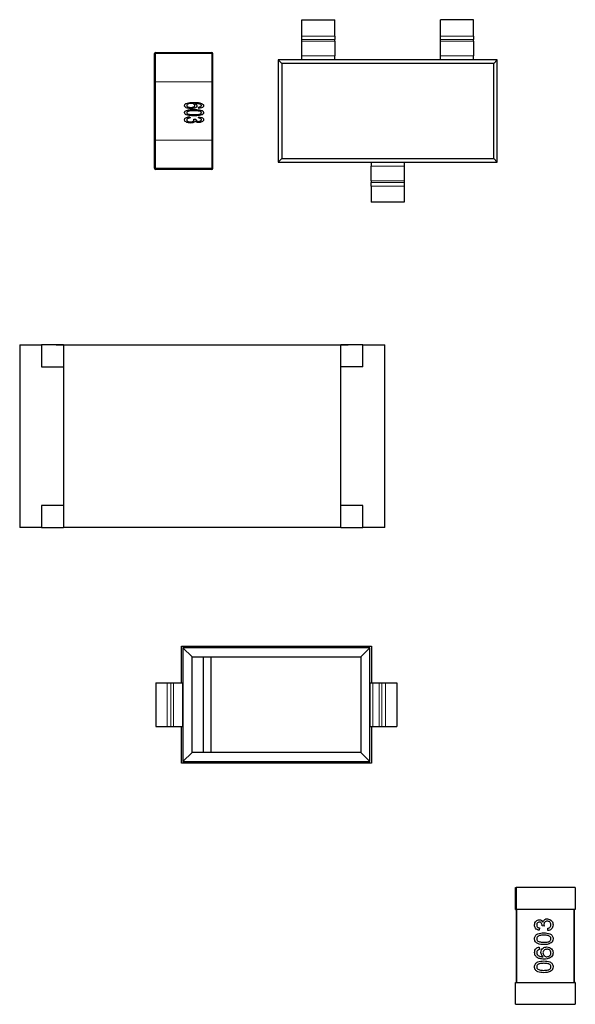
# Model space of a CAD drawing. Units: inches. Extents: x 0.3 to 21.8, y 0.2 to 16.9.
# Drawn here: x 5.8 to 6, y 4.6 to 4.9 of the extents above; entities that cross this region are included whole.
import ezdxf

# ---------------------------------------------------------------- set-up
doc = ezdxf.new("R2010")
doc.units = ezdxf.units.IN
doc.header["$MEASUREMENT"] = 0
doc.linetypes.add('PHANTOM', pattern=[0.5, 0.25, -0.05, 0.05, -0.05, 0.05, -0.05])

msp = doc.modelspace()

# ---------------------------------------------------------------- linework, layer by layer
at = {"linetype": 'Continuous', "lineweight": 25}
for p, q in [((5.88967, 4.869), (5.89853, 4.869)), ((5.88967, 4.8646), (5.88967, 4.869)), ((5.89853, 4.8646), (5.89853, 4.869)), ((5.93593, 4.869), (5.92707, 4.869)), ((5.92707, 4.8646), (5.92707, 4.869)), ((5.93593, 4.8646), (5.93593, 4.869)), ((5.88967, 4.86363), (5.88967, 4.8646)), ((5.89853, 4.8646), (5.89853, 4.86363)), ((5.92707, 4.86363), (5.92707, 4.8646)), ((5.93593, 4.8646), (5.93593, 4.86363)), ((5.88967, 4.86319), (5.88967, 4.86363)), ((5.88967, 4.85928), (5.88967, 4.86319)), ((5.89853, 4.86319), (5.89853, 4.86363)), ((5.89853, 4.86319), (5.89853, 4.85928)), ((5.92707, 4.86319), (5.92707, 4.86363)), ((5.92707, 4.85928), (5.92707, 4.86319)), ((5.93593, 4.86319), (5.93593, 4.86363)), ((5.93593, 4.86319), (5.93593, 4.85928)), ((5.84993, 4.85227), (5.84993, 4.85985)), ((5.85022, 4.86014), (5.86538, 4.86014)), ((5.86567, 4.85227), (5.86567, 4.85985)), ((5.88967, 4.85817), (5.88967, 4.85928)), ((5.89853, 4.85817), (5.89853, 4.85928)), ((5.92707, 4.85817), (5.92707, 4.85928)), ((5.93593, 4.85817), (5.93593, 4.85928)), ((5.88422, 4.85722), (5.88328, 4.85817)), ((5.88328, 4.85817), (5.88328, 4.83061)), ((5.88967, 4.85817), (5.88328, 4.85817)), ((5.94138, 4.85722), (5.88422, 4.85722)), ((5.88422, 4.85722), (5.88422, 4.83156)), ((5.89853, 4.85817), (5.88967, 4.85817)), ((5.92707, 4.85817), (5.89853, 4.85817)), ((5.93593, 4.85817), (5.92707, 4.85817)), ((5.94233, 4.85817), (5.93593, 4.85817)), ((5.94138, 4.85722), (5.94233, 4.85817)), ((5.94138, 4.83156), (5.94138, 4.85722)), ((5.94233, 4.83061), (5.94233, 4.85817)), ((5.84993, 4.83652), (5.84993, 4.85227)), ((5.86567, 4.83652), (5.86567, 4.85227)), ((5.86186, 4.8451), (5.86179, 4.84543)), ((5.85946, 4.84284), (5.85952, 4.84251)), ((5.86061, 4.84515), (5.86036, 4.84512)), ((5.86179, 4.84251), (5.86186, 4.84284)), ((5.86049, 4.8422), (5.86108, 4.84217)), ((5.86237, 4.84138), (5.86216, 4.84134)), ((5.84993, 4.82894), (5.84993, 4.83652)), ((5.86567, 4.82894), (5.86567, 4.83652)), ((5.88422, 4.83156), (5.88328, 4.83061)), ((5.88328, 4.83061), (5.90837, 4.83061)), ((5.88422, 4.83156), (5.94138, 4.83156)), ((5.90837, 4.83061), (5.91723, 4.83061)), ((5.90837, 4.83061), (5.90837, 4.82949)), ((5.90837, 4.82559), (5.90837, 4.82949)), ((5.91723, 4.83061), (5.94233, 4.83061)), ((5.91723, 4.83061), (5.91723, 4.82949)), ((5.91723, 4.82949), (5.91723, 4.82559)), ((5.94138, 4.83156), (5.94233, 4.83061)), ((5.86538, 4.82865), (5.85022, 4.82865)), ((5.90837, 4.82559), (5.90837, 4.82515)), ((5.90837, 4.82417), (5.90837, 4.82515)), ((5.90837, 4.82417), (5.90837, 4.81978)), ((5.91723, 4.82559), (5.91723, 4.82515)), ((5.91723, 4.82515), (5.91723, 4.82417)), ((5.91723, 4.82417), (5.91723, 4.81978)), ((5.91723, 4.81978), (5.90837, 4.81978)), ((5.81359, 4.78137), (5.81359, 4.73216)), ((5.81359, 4.78137), (5.81949, 4.78137)), ((5.81949, 4.78137), (5.81949, 4.77547)), ((5.8254, 4.78137), (5.81949, 4.78137)), ((5.82343, 4.78137), (5.8254, 4.78137)), ((5.8254, 4.78139), (5.9002, 4.78139)), ((5.8254, 4.78139), (5.8254, 4.73214)), ((5.9002, 4.73214), (5.9002, 4.78139)), ((5.9002, 4.78137), (5.90217, 4.78137)), ((5.90611, 4.78137), (5.9002, 4.78137)), ((5.90611, 4.77547), (5.90611, 4.78137)), ((5.90611, 4.78137), (5.91201, 4.78137)), ((5.91201, 4.73216), (5.91201, 4.78137)), ((5.81949, 4.77547), (5.8254, 4.77547)), ((5.90611, 4.77547), (5.9002, 4.77547)), ((5.8254, 4.73806), (5.81949, 4.73806)), ((5.81949, 4.73806), (5.81949, 4.73216)), ((5.90611, 4.73806), (5.9002, 4.73806)), ((5.90611, 4.73216), (5.90611, 4.73806)), ((5.81949, 4.73216), (5.81359, 4.73216)), ((5.81949, 4.73216), (5.8254, 4.73216)), ((5.9002, 4.73214), (5.8254, 4.73214)), ((5.9002, 4.73216), (5.90611, 4.73216)), ((5.91201, 4.73216), (5.90611, 4.73216)), ((5.85721, 4.6903), (5.85721, 4.70014)), ((5.85721, 4.70014), (5.90839, 4.70014)), ((5.86004, 4.69732), (5.85761, 4.69975)), ((5.85761, 4.69975), (5.85761, 4.66904)), ((5.908, 4.69975), (5.85761, 4.69975)), ((5.90557, 4.69732), (5.908, 4.69975)), ((5.908, 4.66904), (5.908, 4.69975)), ((5.90839, 4.70014), (5.90839, 4.6903)), ((5.86004, 4.67147), (5.86004, 4.69732)), ((5.86004, 4.69732), (5.86312, 4.69732)), ((5.86312, 4.69732), (5.86509, 4.69732)), ((5.86312, 4.67147), (5.86312, 4.69732)), ((5.86509, 4.69732), (5.86509, 4.67147)), ((5.86509, 4.69732), (5.90557, 4.69732)), ((5.90557, 4.69732), (5.90557, 4.67147)), ((5.85032, 4.6903), (5.85032, 4.67849)), ((5.85032, 4.6903), (5.85339, 4.6903)), ((5.85339, 4.6903), (5.85437, 4.6903)), ((5.85437, 4.6903), (5.85506, 4.6903)), ((5.85506, 4.6903), (5.85749, 4.6903)), ((5.85749, 4.6903), (5.85749, 4.67849)), ((5.90803, 4.67849), (5.90803, 4.6903)), ((5.90803, 4.6903), (5.90883, 4.6903)), ((5.90883, 4.6903), (5.91054, 4.6903)), ((5.91054, 4.6903), (5.91124, 4.6903)), ((5.91124, 4.6903), (5.91221, 4.6903)), ((5.91221, 4.6903), (5.91528, 4.6903)), ((5.91528, 4.6903), (5.91528, 4.67849)), ((5.85032, 4.67849), (5.85339, 4.67849)), ((5.85339, 4.67849), (5.85437, 4.67849)), ((5.85437, 4.67849), (5.85506, 4.67849)), ((5.85506, 4.67849), (5.85749, 4.67849)), ((5.85721, 4.66864), (5.85721, 4.67849)), ((5.90803, 4.67849), (5.90883, 4.67849)), ((5.90839, 4.67849), (5.90839, 4.66864)), ((5.90883, 4.67849), (5.91054, 4.67849)), ((5.91054, 4.67849), (5.91124, 4.67849)), ((5.91124, 4.67849), (5.91221, 4.67849)), ((5.91221, 4.67849), (5.91528, 4.67849)), ((5.86004, 4.67147), (5.85761, 4.66904)), ((5.86312, 4.67147), (5.86004, 4.67147)), ((5.86509, 4.67147), (5.86312, 4.67147)), ((5.90557, 4.67147), (5.86509, 4.67147)), ((5.908, 4.66904), (5.90557, 4.67147)), ((5.90839, 4.66864), (5.85721, 4.66864)), ((5.85761, 4.66904), (5.908, 4.66904)), ((5.94723, 4.62924), (5.94723, 4.63514)), ((5.94723, 4.63514), (5.94743, 4.63514)), ((5.96337, 4.63514), (5.94743, 4.63514)), ((5.94743, 4.63514), (5.94743, 4.62924)), ((5.96337, 4.63514), (5.96337, 4.62924)), ((5.94723, 4.62924), (5.94743, 4.62924)), ((5.96317, 4.62924), (5.94743, 4.62924)), ((5.94743, 4.62924), (5.94743, 4.60955)), ((5.94762, 4.60951), (5.94762, 4.62924)), ((5.96298, 4.62924), (5.96298, 4.60955)), ((5.96337, 4.62924), (5.96317, 4.62924)), ((5.96317, 4.60955), (5.96317, 4.62924)), ((5.95371, 4.62422), (5.95365, 4.62359)), ((5.95498, 4.62472), (5.95441, 4.62478)), ((5.95599, 4.62353), (5.95592, 4.62416)), ((5.95365, 4.61905), (5.95371, 4.61841)), ((5.94723, 4.60955), (5.94743, 4.60955)), ((5.94723, 4.60951), (5.94723, 4.60955)), ((5.94723, 4.60365), (5.94723, 4.60951)), ((5.94723, 4.60951), (5.94743, 4.60951)), ((5.94743, 4.60951), (5.96317, 4.60955)), ((5.94743, 4.60951), (5.94743, 4.60955)), ((5.94762, 4.60955), (5.94743, 4.60955)), ((5.96298, 4.60955), (5.96317, 4.60955)), ((5.96337, 4.60955), (5.96317, 4.60955)), ((5.96337, 4.60955), (5.96337, 4.60365)), ((5.94723, 4.60365), (5.96337, 4.60365))]:
    msp.add_line(p, q, dxfattribs=at)
at = {"color": 8, "linetype": 'PHANTOM', "lineweight": 18}
for p, q in [((5.88967, 4.8646), (5.89853, 4.8646)), ((5.92707, 4.8646), (5.93593, 4.8646)), ((5.89853, 4.86363), (5.88967, 4.86363)), ((5.88967, 4.86319), (5.89853, 4.86319)), ((5.93593, 4.86363), (5.92707, 4.86363)), ((5.92707, 4.86319), (5.93593, 4.86319)), ((5.84993, 4.85985), (5.85022, 4.85985)), ((5.85022, 4.86014), (5.85022, 4.85985)), ((5.86538, 4.85985), (5.85022, 4.85985)), ((5.85022, 4.85985), (5.85022, 4.85227)), ((5.86538, 4.86014), (5.86538, 4.85985)), ((5.86538, 4.85227), (5.86538, 4.85985)), ((5.86538, 4.85985), (5.86567, 4.85985)), ((5.86567, 4.85985), (5.86567, 4.85227)), ((5.89853, 4.85928), (5.88967, 4.85928)), ((5.93593, 4.85928), (5.92707, 4.85928)), ((5.84993, 4.85227), (5.85022, 4.85227)), ((5.85022, 4.85227), (5.85022, 4.83652)), ((5.85022, 4.85227), (5.86538, 4.85227)), ((5.86538, 4.83652), (5.86538, 4.85227)), ((5.86538, 4.85227), (5.86567, 4.85227)), ((5.86567, 4.85227), (5.86567, 4.83652)), ((5.85022, 4.83652), (5.84993, 4.83652)), ((5.85022, 4.83652), (5.85022, 4.82894)), ((5.86538, 4.83652), (5.85022, 4.83652)), ((5.86538, 4.82894), (5.86538, 4.83652)), ((5.86567, 4.83652), (5.86538, 4.83652)), ((5.86567, 4.83652), (5.86567, 4.82894)), ((5.90837, 4.82949), (5.91723, 4.82949)), ((5.84993, 4.82894), (5.85022, 4.82894)), ((5.85022, 4.82894), (5.86538, 4.82894)), ((5.85022, 4.82894), (5.85022, 4.82865)), ((5.86538, 4.82894), (5.86538, 4.82865)), ((5.86538, 4.82894), (5.86567, 4.82894)), ((5.91723, 4.82559), (5.90837, 4.82559)), ((5.90837, 4.82515), (5.91723, 4.82515)), ((5.91723, 4.82417), (5.90837, 4.82417)), ((5.85339, 4.67849), (5.85339, 4.6903)), ((5.85437, 4.6903), (5.85437, 4.67849)), ((5.85506, 4.6903), (5.85506, 4.67849)), ((5.90883, 4.6903), (5.90883, 4.67849)), ((5.91054, 4.6903), (5.91054, 4.67849)), ((5.91124, 4.67849), (5.91124, 4.6903)), ((5.91221, 4.6903), (5.91221, 4.67849))]:
    msp.add_line(p, q, dxfattribs=at)
at = {"linetype": 'Continuous', "lineweight": 25}
for centre, start, end in [((5.85022, 4.85985), 90, 180), ((5.86538, 4.85985), 0, 90), ((5.86538, 4.85985), 0, 90), ((5.85022, 4.82894), 180, 270), ((5.86538, 4.82894), 270, 0), ((5.86538, 4.82894), 270, 0)]:
    msp.add_arc(centre, 0.000295, start, end, dxfattribs=at)
for points, knots in [([(5.85803, 4.84584), (5.85806, 4.84595), (5.85811, 4.84619), (5.85851, 4.84647), (5.85929, 4.84671), (5.85999, 4.84672), (5.86046, 4.84672)], [0, 0, 0, 0, 0.123342, 0.248266, 0.49839, 1, 1, 1, 1]), ([(5.85976, 4.84504), (5.85941, 4.84506), (5.8589, 4.84509), (5.85834, 4.84534), (5.85808, 4.84558), (5.85805, 4.84575), (5.85803, 4.84584)], [0, 0, 0, 0, 0.5006362, 0.7507859, 0.8757908, 1, 1, 1, 1]), ([(5.85976, 4.84504), (5.85941, 4.84506), (5.8589, 4.84509), (5.85834, 4.84534), (5.85808, 4.84558), (5.85805, 4.84575), (5.85803, 4.84584)], [0, 0, 0, 0, 0.5006362, 0.7507859, 0.8757908, 1, 1, 1, 1]), ([(5.85977, 4.8464), (5.85954, 4.84638), (5.85919, 4.84636), (5.85881, 4.84621), (5.85864, 4.84604), (5.85862, 4.84592), (5.85861, 4.84586)], [0, 0, 0, 0, 0.500538, 0.750696, 0.875476, 1, 1, 1, 1]), ([(5.85861, 4.84586), (5.85862, 4.84581), (5.85864, 4.84569), (5.85881, 4.84553), (5.85918, 4.84539), (5.85952, 4.84537), (5.85974, 4.84536)], [0, 0, 0, 0, 0.124462, 0.249264, 0.499141, 1, 1, 1, 1]), ([(5.85899, 4.84548), (5.85902, 4.84546), (5.85907, 4.84543), (5.85913, 4.84543), (5.85916, 4.84543)], [0, 0, 0, 0, 0.499375, 1, 1, 1, 1]), ([(5.85974, 4.84536), (5.85996, 4.84537), (5.86029, 4.84539), (5.86065, 4.84554), (5.8608, 4.84571), (5.86081, 4.84582), (5.86082, 4.84588)], [0, 0, 0, 0, 0.500868, 0.750624, 0.875249, 1, 1, 1, 1]), ([(5.85974, 4.84536), (5.85996, 4.84537), (5.86029, 4.84539), (5.86065, 4.84554), (5.8608, 4.84571), (5.86081, 4.84582), (5.86082, 4.84588)], [0, 0, 0, 0, 0.500868, 0.750624, 0.875249, 1, 1, 1, 1]), ([(5.8614, 4.84579), (5.86139, 4.84571), (5.86135, 4.84554), (5.8611, 4.84532), (5.86058, 4.84508), (5.86009, 4.84506), (5.85976, 4.84504)], [0, 0, 0, 0, 0.123976, 0.24896, 0.499448, 1, 1, 1, 1]), ([(5.86082, 4.84588), (5.86081, 4.84593), (5.86079, 4.84604), (5.86064, 4.84619), (5.86031, 4.84637), (5.85999, 4.84639), (5.85977, 4.8464)], [0, 0, 0, 0, 0.124468, 0.249387, 0.499636, 1, 1, 1, 1]), ([(5.86082, 4.84588), (5.86081, 4.84593), (5.86079, 4.84604), (5.86064, 4.84619), (5.86031, 4.84637), (5.85999, 4.84639), (5.85977, 4.8464)], [0, 0, 0, 0, 0.124468, 0.249387, 0.499636, 1, 1, 1, 1]), ([(5.86046, 4.84672), (5.86086, 4.84672), (5.86158, 4.84672), (5.86227, 4.84654), (5.86258, 4.84645)], [0, 0, 0, 0, 0.5604983, 1, 1, 1, 1]), ([(5.86242, 4.84613), (5.86224, 4.8462), (5.86194, 4.84632), (5.86149, 4.84637), (5.86111, 4.8464), (5.86086, 4.8464), (5.86073, 4.8464)], [0, 0, 0, 0, 0.339415, 0.559499, 0.779705, 1, 1, 1, 1]), ([(5.86073, 4.8464), (5.8609, 4.84633), (5.86114, 4.84624), (5.86136, 4.846), (5.86139, 4.84586), (5.8614, 4.84579)], [0, 0, 0, 0, 0.560231, 0.780729, 1, 1, 1, 1]), ([(5.86242, 4.84613), (5.86224, 4.8462), (5.86194, 4.84632), (5.86149, 4.84637), (5.86111, 4.8464), (5.86086, 4.8464), (5.86073, 4.8464)], [0, 0, 0, 0, 0.339415, 0.559499, 0.779705, 1, 1, 1, 1]), ([(5.86073, 4.8464), (5.8609, 4.84633), (5.86114, 4.84624), (5.86136, 4.846), (5.86139, 4.84586), (5.8614, 4.84579)], [0, 0, 0, 0, 0.560231, 0.780729, 1, 1, 1, 1]), ([(5.86179, 4.84543), (5.86189, 4.84544), (5.86207, 4.84546), (5.86223, 4.84552), (5.86231, 4.84554)], [0, 0, 0, 0, 0.560205, 1, 1, 1, 1]), ([(5.86315, 4.84582), (5.86314, 4.84575), (5.86313, 4.84562), (5.86295, 4.8454), (5.86253, 4.84517), (5.86212, 4.84513), (5.86186, 4.8451)], [0, 0, 0, 0, 0.124735, 0.249554, 0.499397, 1, 1, 1, 1]), ([(5.86231, 4.84554), (5.86238, 4.84558), (5.86248, 4.84563), (5.86256, 4.84575), (5.86256, 4.84581), (5.86257, 4.84584)], [0, 0, 0, 0, 0.559222, 0.779735, 1, 1, 1, 1]), ([(5.86257, 4.84584), (5.86256, 4.8459), (5.86253, 4.84601), (5.86245, 4.84609), (5.86242, 4.84613)], [0, 0, 0, 0, 0.55769, 1, 1, 1, 1]), ([(5.86258, 4.84645), (5.86273, 4.84638), (5.86295, 4.84628), (5.86313, 4.84602), (5.86314, 4.84589), (5.86315, 4.84582)], [0, 0, 0, 0, 0.559152, 0.779793, 1, 1, 1, 1]), ([(5.86258, 4.84645), (5.86273, 4.84638), (5.86295, 4.84628), (5.86313, 4.84602), (5.86314, 4.84589), (5.86315, 4.84582)], [0, 0, 0, 0, 0.559152, 0.779793, 1, 1, 1, 1]), ([(5.85803, 4.84394), (5.85804, 4.84401), (5.85806, 4.84417), (5.85824, 4.84438), (5.85841, 4.84447), (5.85852, 4.84453)], [0, 0, 0, 0, 0.279405, 0.559458, 1, 1, 1, 1]), ([(5.86059, 4.8431), (5.8601, 4.8431), (5.85938, 4.84312), (5.85855, 4.84331), (5.85818, 4.84355), (5.85805, 4.84376), (5.85804, 4.84388), (5.85803, 4.84394)], [0, 0, 0, 0, 0.500852, 0.750791, 0.875279, 0.937661, 1, 1, 1, 1]), ([(5.86059, 4.8431), (5.8601, 4.8431), (5.85938, 4.84312), (5.85855, 4.84331), (5.85818, 4.84355), (5.85805, 4.84376), (5.85804, 4.84388), (5.85803, 4.84394)], [0, 0, 0, 0, 0.500852, 0.750791, 0.875279, 0.937661, 1, 1, 1, 1]), ([(5.85803, 4.84202), (5.85804, 4.84209), (5.85806, 4.84224), (5.85825, 4.84249), (5.85871, 4.84275), (5.85916, 4.8428), (5.85946, 4.84284)], [0, 0, 0, 0, 0.124846, 0.249928, 0.499898, 1, 1, 1, 1]), ([(5.85803, 4.84202), (5.85804, 4.84209), (5.85806, 4.84224), (5.85825, 4.84249), (5.85871, 4.84275), (5.85916, 4.8428), (5.85946, 4.84284)], [0, 0, 0, 0, 0.124846, 0.249928, 0.499898, 1, 1, 1, 1]), ([(5.85852, 4.84453), (5.8589, 4.84462), (5.85958, 4.84478), (5.86028, 4.84478), (5.86059, 4.84478)], [0, 0, 0, 0, 0.559256, 1, 1, 1, 1]), ([(5.86059, 4.84446), (5.86023, 4.84445), (5.85969, 4.84445), (5.85905, 4.84435), (5.85877, 4.8442), (5.85864, 4.84407), (5.85862, 4.84398), (5.85861, 4.84394)], [0, 0, 0, 0, 0.5009472, 0.7507388, 0.8756448, 0.9379836, 1, 1, 1, 1]), ([(5.8591, 4.84433), (5.85906, 4.84432), (5.85893, 4.8443), (5.85877, 4.8442), (5.85864, 4.84407), (5.85862, 4.84398), (5.85861, 4.84394)], [0, 0, 0, 0, 0.191487, 0.596637, 0.798841, 1, 1, 1, 1]), ([(5.85861, 4.84394), (5.85862, 4.84389), (5.85864, 4.8438), (5.85877, 4.84367), (5.85905, 4.84352), (5.85969, 4.84343), (5.86023, 4.84342), (5.86059, 4.84342)], [0, 0, 0, 0, 0.062006, 0.124465, 0.249261, 0.499156, 1, 1, 1, 1]), ([(5.85861, 4.84394), (5.85862, 4.84389), (5.85864, 4.8438), (5.85877, 4.84367), (5.85893, 4.84358), (5.85906, 4.84356), (5.8591, 4.84355)], [0, 0, 0, 0, 0.201114, 0.403695, 0.808466, 1, 1, 1, 1]), ([(5.86059, 4.84478), (5.86107, 4.84477), (5.8618, 4.84476), (5.86264, 4.84456), (5.863, 4.84433), (5.86313, 4.84412), (5.86315, 4.844), (5.86315, 4.84394)], [0, 0, 0, 0, 0.500838, 0.75073, 0.875257, 0.937681, 1, 1, 1, 1]), ([(5.86222, 4.84431), (5.86192, 4.84436), (5.86138, 4.84446), (5.86083, 4.84446), (5.86059, 4.84446)], [0, 0, 0, 0, 0.5594249, 1, 1, 1, 1]), ([(5.86059, 4.84342), (5.86095, 4.84342), (5.8615, 4.84343), (5.86213, 4.84352), (5.86242, 4.84367), (5.86255, 4.8438), (5.86256, 4.8439), (5.86257, 4.84394)], [0, 0, 0, 0, 0.500924, 0.750725, 0.875592, 0.937947, 1, 1, 1, 1]), ([(5.86315, 4.84394), (5.86315, 4.84388), (5.86313, 4.84376), (5.863, 4.84355), (5.86265, 4.84329), (5.8618, 4.84314), (5.86107, 4.84311), (5.86059, 4.8431)], [0, 0, 0, 0, 0.062455, 0.124939, 0.249371, 0.499367, 1, 1, 1, 1]), ([(5.86059, 4.84342), (5.86095, 4.84342), (5.8615, 4.84343), (5.86213, 4.84352), (5.86242, 4.84367), (5.86255, 4.8438), (5.86256, 4.8439), (5.86257, 4.84394)], [0, 0, 0, 0, 0.500924, 0.750725, 0.875592, 0.937947, 1, 1, 1, 1]), ([(5.86186, 4.84284), (5.86213, 4.8428), (5.86254, 4.84274), (5.86296, 4.84248), (5.86313, 4.84225), (5.86314, 4.84212), (5.86315, 4.84205)], [0, 0, 0, 0, 0.5002906, 0.7500926, 0.8751171, 1, 1, 1, 1]), ([(5.86257, 4.84394), (5.86256, 4.84399), (5.86254, 4.84409), (5.86241, 4.84422), (5.86229, 4.84427), (5.86222, 4.84431)], [0, 0, 0, 0, 0.278615, 0.558651, 1, 1, 1, 1]), ([(5.86257, 4.84453), (5.86263, 4.84452), (5.8628, 4.84448), (5.863, 4.84433), (5.86313, 4.84412), (5.86315, 4.844), (5.86315, 4.84394)], [0, 0, 0, 0, 0.192076, 0.595689, 0.798015, 1, 1, 1, 1]), ([(5.86315, 4.84394), (5.86315, 4.84388), (5.86313, 4.84375), (5.863, 4.84355), (5.86281, 4.84338), (5.86263, 4.84335), (5.86258, 4.84334)], [0, 0, 0, 0, 0.202443, 0.404981, 0.808317, 1, 1, 1, 1]), ([(5.85962, 4.84115), (5.85929, 4.84118), (5.85879, 4.84122), (5.85828, 4.84151), (5.85806, 4.84177), (5.85804, 4.84193), (5.85803, 4.84202)], [0, 0, 0, 0, 0.49978, 0.750018, 0.875174, 1, 1, 1, 1]), ([(5.85962, 4.84115), (5.85929, 4.84118), (5.85879, 4.84122), (5.85828, 4.84151), (5.85806, 4.84177), (5.85804, 4.84193), (5.85803, 4.84202)], [0, 0, 0, 0, 0.49978, 0.750018, 0.875174, 1, 1, 1, 1]), ([(5.85952, 4.84251), (5.85933, 4.84249), (5.85905, 4.84245), (5.85874, 4.84231), (5.85863, 4.84215), (5.85862, 4.84205), (5.85861, 4.84201)], [0, 0, 0, 0, 0.501282, 0.750378, 0.875158, 1, 1, 1, 1]), ([(5.85952, 4.84251), (5.85933, 4.84249), (5.85905, 4.84245), (5.85874, 4.84231), (5.85863, 4.84215), (5.85862, 4.84205), (5.85861, 4.84201)], [0, 0, 0, 0, 0.501282, 0.750378, 0.875158, 1, 1, 1, 1]), ([(5.85861, 4.84201), (5.85862, 4.84195), (5.85863, 4.84185), (5.85876, 4.84168), (5.8591, 4.84151), (5.85941, 4.84149), (5.85962, 4.84147)], [0, 0, 0, 0, 0.124847, 0.249855, 0.49954, 1, 1, 1, 1]), ([(5.85861, 4.84201), (5.85862, 4.84195), (5.85863, 4.84185), (5.85876, 4.84168), (5.8591, 4.84151), (5.85941, 4.84149), (5.85962, 4.84147)], [0, 0, 0, 0, 0.124847, 0.249855, 0.49954, 1, 1, 1, 1]), ([(5.85962, 4.84147), (5.85982, 4.84149), (5.86011, 4.84151), (5.86042, 4.84168), (5.86054, 4.84183), (5.86056, 4.84193), (5.86056, 4.84198)], [0, 0, 0, 0, 0.499867, 0.750103, 0.875231, 1, 1, 1, 1]), ([(5.85962, 4.84147), (5.85982, 4.84149), (5.86011, 4.84151), (5.86042, 4.84168), (5.86054, 4.84183), (5.86056, 4.84193), (5.86056, 4.84198)], [0, 0, 0, 0, 0.499867, 0.750103, 0.875231, 1, 1, 1, 1]), ([(5.86086, 4.84163), (5.86078, 4.84152), (5.86061, 4.84132), (5.86015, 4.84118), (5.85982, 4.84116), (5.85962, 4.84115)], [0, 0, 0, 0, 0.277362, 0.558261, 1, 1, 1, 1]), ([(5.86056, 4.84198), (5.86056, 4.84202), (5.86055, 4.8421), (5.86051, 4.84217), (5.86049, 4.8422)], [0, 0, 0, 0, 0.559176, 1, 1, 1, 1]), ([(5.86187, 4.84128), (5.86166, 4.84129), (5.86129, 4.84131), (5.86099, 4.84153), (5.86086, 4.84163)], [0, 0, 0, 0, 0.561491, 1, 1, 1, 1]), ([(5.86187, 4.84128), (5.86166, 4.84129), (5.86129, 4.84131), (5.86099, 4.84153), (5.86086, 4.84163)], [0, 0, 0, 0, 0.561491, 1, 1, 1, 1]), ([(5.86108, 4.84217), (5.86108, 4.84216), (5.86107, 4.84214), (5.86107, 4.84213), (5.86107, 4.84212)], [0, 0, 0, 0, 0.5593013, 1, 1, 1, 1]), ([(5.86107, 4.84212), (5.86107, 4.84207), (5.86108, 4.84199), (5.86117, 4.84184), (5.8614, 4.84163), (5.86167, 4.84161), (5.86184, 4.8416)], [0, 0, 0, 0, 0.125558, 0.251441, 0.501511, 1, 1, 1, 1]), ([(5.86107, 4.84212), (5.86107, 4.84207), (5.86108, 4.84199), (5.86117, 4.84184), (5.8614, 4.84163), (5.86167, 4.84161), (5.86184, 4.8416)], [0, 0, 0, 0, 0.125558, 0.251441, 0.501511, 1, 1, 1, 1]), ([(5.86257, 4.84204), (5.86256, 4.84208), (5.86256, 4.84216), (5.86246, 4.8423), (5.86221, 4.84246), (5.86196, 4.84249), (5.86179, 4.84251)], [0, 0, 0, 0, 0.1250495, 0.250346, 0.4998298, 1, 1, 1, 1]), ([(5.86257, 4.84204), (5.86256, 4.84208), (5.86256, 4.84216), (5.86246, 4.8423), (5.86221, 4.84246), (5.86196, 4.84249), (5.86179, 4.84251)], [0, 0, 0, 0, 0.1250495, 0.250346, 0.4998298, 1, 1, 1, 1]), ([(5.86184, 4.8416), (5.862, 4.84162), (5.86223, 4.84164), (5.86247, 4.84179), (5.86256, 4.84192), (5.86256, 4.842), (5.86257, 4.84204)], [0, 0, 0, 0, 0.499161, 0.749161, 0.874724, 1, 1, 1, 1]), ([(5.86184, 4.8416), (5.862, 4.84162), (5.86223, 4.84164), (5.86247, 4.84179), (5.86256, 4.84192), (5.86256, 4.842), (5.86257, 4.84204)], [0, 0, 0, 0, 0.499161, 0.749161, 0.874724, 1, 1, 1, 1]), ([(5.86315, 4.84205), (5.86314, 4.84198), (5.86313, 4.84184), (5.86296, 4.84161), (5.86256, 4.84134), (5.86214, 4.8413), (5.86187, 4.84128)], [0, 0, 0, 0, 0.125174, 0.250551, 0.500436, 1, 1, 1, 1]), ([(5.95239, 4.62503), (5.95241, 4.62522), (5.95245, 4.62561), (5.95275, 4.62609), (5.95318, 4.62637), (5.95349, 4.62641), (5.95364, 4.62643)], [0, 0, 0, 0, 0.280159, 0.559889, 0.780016, 1, 1, 1, 1]), ([(5.95366, 4.6258), (5.95355, 4.62578), (5.95334, 4.62576), (5.9531, 4.62555), (5.95297, 4.6253), (5.95296, 4.62513), (5.95296, 4.62505)], [0, 0, 0, 0, 0.279373, 0.558987, 0.779206, 1, 1, 1, 1]), ([(5.95296, 4.62505), (5.95297, 4.62493), (5.95299, 4.6247), (5.95319, 4.62443), (5.95345, 4.62428), (5.95363, 4.62424), (5.95371, 4.62422)], [0, 0, 0, 0, 0.280038, 0.559113, 0.779375, 1, 1, 1, 1]), ([(5.95364, 4.62643), (5.95376, 4.62642), (5.95399, 4.62639), (5.95437, 4.62618), (5.95452, 4.62592), (5.95462, 4.62576)], [0, 0, 0, 0, 0.280521, 0.56101, 1, 1, 1, 1]), ([(5.95442, 4.62487), (5.9544, 4.625), (5.95438, 4.62525), (5.95423, 4.62557), (5.95396, 4.62577), (5.95376, 4.62579), (5.95366, 4.6258)], [0, 0, 0, 0, 0.2805937, 0.5608654, 0.7799472, 1, 1, 1, 1]), ([(5.95462, 4.62576), (5.95467, 4.6259), (5.95476, 4.6262), (5.95509, 4.6265), (5.95546, 4.62666), (5.95571, 4.62667), (5.95583, 4.62668)], [0, 0, 0, 0, 0.279814, 0.559115, 0.779393, 1, 1, 1, 1]), ([(5.95582, 4.62605), (5.95569, 4.62603), (5.95541, 4.62601), (5.95511, 4.62576), (5.95493, 4.62545), (5.95492, 4.62523), (5.95491, 4.62513)], [0, 0, 0, 0, 0.279676, 0.559221, 0.779416, 1, 1, 1, 1]), ([(5.95491, 4.62513), (5.95491, 4.62505), (5.95493, 4.62491), (5.95496, 4.62478), (5.95498, 4.62472)], [0, 0, 0, 0, 0.559643, 1, 1, 1, 1]), ([(5.95681, 4.62508), (5.95679, 4.62522), (5.95677, 4.62552), (5.9565, 4.62584), (5.95617, 4.62602), (5.95594, 4.62604), (5.95582, 4.62605)], [0, 0, 0, 0, 0.279867, 0.558942, 0.779236, 1, 1, 1, 1]), ([(5.95583, 4.62668), (5.95606, 4.62665), (5.95653, 4.62659), (5.95704, 4.62615), (5.95733, 4.62561), (5.95736, 4.62524), (5.95737, 4.62506)], [0, 0, 0, 0, 0.279381, 0.559051, 0.779415, 1, 1, 1, 1]), ([(5.95592, 4.62416), (5.95605, 4.62419), (5.9563, 4.62425), (5.95662, 4.62446), (5.95679, 4.62477), (5.9568, 4.62498), (5.95681, 4.62508)], [0, 0, 0, 0, 0.280951, 0.560147, 0.779671, 1, 1, 1, 1]), ([(5.95737, 4.62506), (5.95735, 4.62484), (5.95732, 4.62441), (5.95695, 4.62392), (5.95648, 4.62361), (5.95615, 4.62355), (5.95599, 4.62353)], [0, 0, 0, 0, 0.279909, 0.559236, 0.779452, 1, 1, 1, 1]), ([(5.95365, 4.62359), (5.95346, 4.62364), (5.95308, 4.62373), (5.95265, 4.6241), (5.95242, 4.62456), (5.9524, 4.62487), (5.95239, 4.62503)], [0, 0, 0, 0, 0.280237, 0.559514, 0.779599, 1, 1, 1, 1]), ([(5.95239, 4.62132), (5.9524, 4.62146), (5.95242, 4.62173), (5.95258, 4.62213), (5.95287, 4.62244), (5.95362, 4.62283), (5.95432, 4.62287), (5.95488, 4.62289)], [0, 0, 0, 0, 0.125371, 0.250646, 0.37569, 0.501153, 1, 1, 1, 1]), ([(5.95441, 4.62478), (5.95441, 4.6248), (5.95441, 4.62483), (5.95441, 4.62486), (5.95442, 4.62487)], [0, 0, 0, 0, 0.558985, 1, 1, 1, 1]), ([(5.95488, 4.62289), (5.95545, 4.62287), (5.95616, 4.62285), (5.95689, 4.62243), (5.95718, 4.62213), (5.95735, 4.62173), (5.95737, 4.62146), (5.95737, 4.62132)], [0, 0, 0, 0, 0.499132, 0.62444, 0.749528, 0.874649, 1, 1, 1, 1]), ([(5.95488, 4.61974), (5.95432, 4.61976), (5.95361, 4.61978), (5.95287, 4.6202), (5.95258, 4.62051), (5.95241, 4.6209), (5.9524, 4.62118), (5.95239, 4.62132)], [0, 0, 0, 0, 0.499186, 0.624551, 0.749622, 0.874693, 1, 1, 1, 1]), ([(5.95488, 4.62226), (5.95448, 4.62226), (5.95397, 4.62225), (5.9534, 4.62206), (5.95316, 4.62187), (5.95299, 4.62161), (5.95297, 4.62141), (5.95296, 4.62131)], [0, 0, 0, 0, 0.500287, 0.625471, 0.750494, 0.875232, 1, 1, 1, 1]), ([(5.95296, 4.62131), (5.95296, 4.62124), (5.95297, 4.6211), (5.95307, 4.62086), (5.95321, 4.62073), (5.95329, 4.62066)], [0, 0, 0, 0, 0.280413, 0.560721, 1, 1, 1, 1]), ([(5.95329, 4.62066), (5.95358, 4.62055), (5.9541, 4.62037), (5.95464, 4.62037), (5.95488, 4.62037)], [0, 0, 0, 0, 0.558032, 1, 1, 1, 1]), ([(5.95681, 4.62132), (5.9568, 4.62142), (5.95677, 4.62162), (5.9566, 4.62187), (5.95636, 4.62206), (5.95579, 4.62225), (5.95528, 4.62226), (5.95488, 4.62226)], [0, 0, 0, 0, 0.124688, 0.2494133, 0.3744048, 0.4996311, 1, 1, 1, 1]), ([(5.95488, 4.62037), (5.95528, 4.62038), (5.95579, 4.62038), (5.95636, 4.62057), (5.9566, 4.62077), (5.95678, 4.62102), (5.9568, 4.62122), (5.95681, 4.62132)], [0, 0, 0, 0, 0.500341, 0.625606, 0.750562, 0.875354, 1, 1, 1, 1]), ([(5.9569, 4.62022), (5.95654, 4.62005), (5.9559, 4.61975), (5.9552, 4.61974), (5.95488, 4.61974)], [0, 0, 0, 0, 0.558049, 1, 1, 1, 1]), ([(5.95737, 4.62132), (5.95735, 4.62108), (5.95732, 4.62066), (5.95703, 4.62035), (5.9569, 4.62022)], [0, 0, 0, 0, 0.559819, 1, 1, 1, 1]), ([(5.95239, 4.61763), (5.95241, 4.61782), (5.95244, 4.61822), (5.95276, 4.61868), (5.95319, 4.61896), (5.9535, 4.61902), (5.95365, 4.61905)], [0, 0, 0, 0, 0.279986, 0.559142, 0.779314, 1, 1, 1, 1]), ([(5.95295, 4.61636), (5.95277, 4.61657), (5.95244, 4.61693), (5.9524, 4.61741), (5.95239, 4.61763)], [0, 0, 0, 0, 0.55831, 1, 1, 1, 1]), ([(5.95321, 4.61819), (5.95313, 4.61809), (5.95298, 4.61791), (5.95296, 4.61768), (5.95296, 4.61758)], [0, 0, 0, 0, 0.559035, 1, 1, 1, 1]), ([(5.95296, 4.61758), (5.95296, 4.61748), (5.95298, 4.61729), (5.95307, 4.61712), (5.9531, 4.61705)], [0, 0, 0, 0, 0.5596247, 1, 1, 1, 1]), ([(5.95371, 4.61841), (5.95361, 4.61839), (5.95343, 4.61834), (5.95328, 4.61823), (5.95321, 4.61819)], [0, 0, 0, 0, 0.560373, 1, 1, 1, 1]), ([(5.95409, 4.61765), (5.95412, 4.61788), (5.95418, 4.61833), (5.95463, 4.61881), (5.95516, 4.61907), (5.95551, 4.6191), (5.95569, 4.61911)], [0, 0, 0, 0, 0.2792039, 0.5588539, 0.7792006, 1, 1, 1, 1]), ([(5.95474, 4.61646), (5.95454, 4.61664), (5.95417, 4.61696), (5.95412, 4.61744), (5.95409, 4.61765)], [0, 0, 0, 0, 0.558649, 1, 1, 1, 1]), ([(5.95571, 4.61848), (5.95556, 4.61847), (5.95525, 4.61845), (5.95488, 4.61819), (5.95468, 4.61784), (5.95467, 4.6176), (5.95466, 4.61748)], [0, 0, 0, 0, 0.280495, 0.559367, 0.779302, 1, 1, 1, 1]), ([(5.95466, 4.61748), (5.95468, 4.61733), (5.95471, 4.61703), (5.95498, 4.61668), (5.95532, 4.61648), (5.95556, 4.61647), (5.95568, 4.61646)], [0, 0, 0, 0, 0.279746, 0.559398, 0.779425, 1, 1, 1, 1]), ([(5.95737, 4.61755), (5.95736, 4.61735), (5.95732, 4.61693), (5.95697, 4.61639), (5.95621, 4.61587), (5.9555, 4.61585), (5.95501, 4.61583)], [0, 0, 0, 0, 0.186893, 0.373573, 0.560215, 1, 1, 1, 1]), ([(5.95568, 4.61646), (5.95584, 4.61648), (5.95616, 4.61651), (5.95654, 4.61677), (5.95677, 4.61712), (5.95679, 4.61738), (5.95681, 4.6175)], [0, 0, 0, 0, 0.280172, 0.55976, 0.779674, 1, 1, 1, 1]), ([(5.95569, 4.61911), (5.95593, 4.61908), (5.95641, 4.61903), (5.95698, 4.61865), (5.95732, 4.61812), (5.95736, 4.61774), (5.95737, 4.61755)], [0, 0, 0, 0, 0.280225, 0.559768, 0.779756, 1, 1, 1, 1]), ([(5.95681, 4.6175), (5.95679, 4.61766), (5.95675, 4.61797), (5.95644, 4.6183), (5.95607, 4.61846), (5.95583, 4.61847), (5.95571, 4.61848)], [0, 0, 0, 0, 0.279493, 0.558602, 0.779029, 1, 1, 1, 1]), ([(5.95239, 4.61375), (5.9524, 4.61389), (5.95242, 4.61416), (5.95258, 4.61455), (5.95287, 4.61487), (5.95362, 4.61526), (5.95432, 4.61529), (5.95488, 4.61532)], [0, 0, 0, 0, 0.1253725, 0.25065, 0.3756955, 0.5011385, 1, 1, 1, 1]), ([(5.95501, 4.61583), (5.95476, 4.61583), (5.95436, 4.61584), (5.9538, 4.61595), (5.95334, 4.61609), (5.95308, 4.61627), (5.95295, 4.61636)], [0, 0, 0, 0, 0.340263, 0.560268, 0.780311, 1, 1, 1, 1]), ([(5.95488, 4.61469), (5.95448, 4.61469), (5.95397, 4.61468), (5.9534, 4.61448), (5.95316, 4.6143), (5.95299, 4.61404), (5.95297, 4.61384), (5.95296, 4.61374)], [0, 0, 0, 0, 0.5002991, 0.6255079, 0.7504965, 0.875289, 1, 1, 1, 1]), ([(5.9531, 4.61705), (5.95325, 4.6169), (5.9535, 4.61667), (5.95395, 4.61652), (5.95434, 4.61647), (5.95461, 4.61646), (5.95474, 4.61646)], [0, 0, 0, 0, 0.33847, 0.558522, 0.779192, 1, 1, 1, 1]), ([(5.95488, 4.61532), (5.95545, 4.6153), (5.95616, 4.61528), (5.95689, 4.61486), (5.95718, 4.61456), (5.95735, 4.61416), (5.95737, 4.61389), (5.95737, 4.61375)], [0, 0, 0, 0, 0.499132, 0.62444, 0.749528, 0.874649, 1, 1, 1, 1]), ([(5.95681, 4.61375), (5.9568, 4.61385), (5.95677, 4.61405), (5.9566, 4.6143), (5.95636, 4.61449), (5.95579, 4.61468), (5.95528, 4.61469), (5.95488, 4.61469)], [0, 0, 0, 0, 0.124629, 0.249407, 0.374399, 0.499627, 1, 1, 1, 1]), ([(5.95488, 4.61217), (5.95432, 4.61219), (5.95361, 4.61221), (5.95287, 4.61263), (5.95258, 4.61294), (5.95241, 4.61333), (5.9524, 4.61361), (5.95239, 4.61375)], [0, 0, 0, 0, 0.499177, 0.624517, 0.749587, 0.874695, 1, 1, 1, 1]), ([(5.95296, 4.61374), (5.95296, 4.61367), (5.95297, 4.61352), (5.95307, 4.61328), (5.95321, 4.61316), (5.95329, 4.61308)], [0, 0, 0, 0, 0.280413, 0.560721, 1, 1, 1, 1]), ([(5.95329, 4.61308), (5.95358, 4.61298), (5.9541, 4.6128), (5.95464, 4.6128), (5.95488, 4.6128)], [0, 0, 0, 0, 0.558029, 1, 1, 1, 1]), ([(5.95488, 4.6128), (5.95528, 4.6128), (5.95579, 4.61281), (5.95636, 4.613), (5.9566, 4.61319), (5.95678, 4.61344), (5.9568, 4.61365), (5.95681, 4.61375)], [0, 0, 0, 0, 0.500336, 0.625576, 0.750568, 0.875356, 1, 1, 1, 1]), ([(5.9569, 4.61265), (5.95654, 4.61248), (5.9559, 4.61218), (5.9552, 4.61217), (5.95488, 4.61217)], [0, 0, 0, 0, 0.558063, 1, 1, 1, 1]), ([(5.95737, 4.61375), (5.95735, 4.61351), (5.95732, 4.61309), (5.95703, 4.61278), (5.9569, 4.61265)], [0, 0, 0, 0, 0.559819, 1, 1, 1, 1])]:
    msp.add_open_spline(points, degree=3, knots=knots, dxfattribs=at)

doc.saveas('drawing.dxf')
